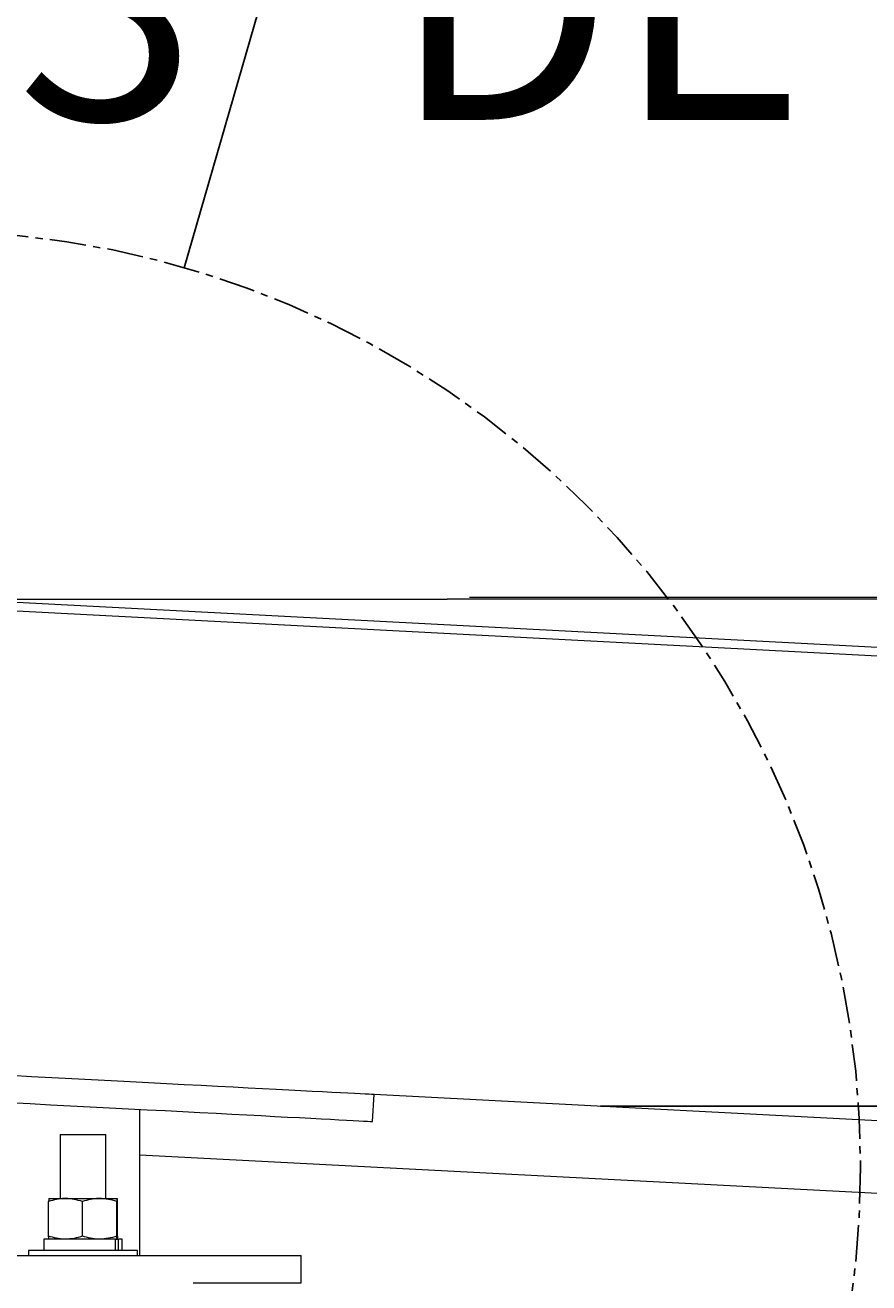
# Model space of a CAD drawing. Units: inches. Extents: x -846 to 7002, y -613 to 759.
# Drawn here: x 43 to 54, y -47 to -30 of the extents above; entities that cross this region are included whole.
import ezdxf
from ezdxf import colors
from ezdxf.entities.mleader import LeaderData, LeaderLine
from ezdxf.math import Vec2, Vec3

# ---------------------------------------------------------------- set-up
doc = ezdxf.new("R2010")
doc.units = ezdxf.units.IN
doc.header["$MEASUREMENT"] = 0
doc.header["$PDMODE"] = 34
doc.header["$PDSIZE"] = -1
doc.linetypes.add('CENTERX2', pattern=[0.8, 0.5, -0.1, 0.1, -0.1])
doc.layers.add('EN VORTEX TEXT', color=94, linetype='Continuous', lineweight=9)
doc.layers.add('ES VORTEX TEXT', color=3, linetype='Continuous')
doc.layers.add('FR VORTEX TEXT', color=73, linetype='Continuous')
doc.styles.add('Vortex annotative', font='arial.ttf')
doc.dimstyles.new('Vortex annotative', dxfattribs={"dimtxt": 0.125, "dimasz": 0.125, "dimexe": 0, "dimexo": 0, "dimgap": 0.125, "dimtad": 0, "dimtih": 1, "dimtoh": 1, "dimzin": 12, "dimdsep": 46, "dimlunit": 4, "dimtxsty": 'Vortex annotative', "dimcen": 0, "dimadec": 0, "dimazin": 0, "dimtfac": 1, "dimtofl": 0, "dimtmove": 0, "dimatfit": 3, "dimfxl": 1, "dimfrac": 1, "dimtolj": 1, "dimtzin": 12, "dimarcsym": 0})

# ---------------------------------------------------------------- blocks, each defined once
blk = doc.blocks.new('*D70')
at = {"layer": 'Defpoints', "color": 0, "linetype": 'ByBlock', "transparency": 16777216}
for p in [(43.098, -37.97), (43.868, -37.993), (48.992, -37.97), (64.849, -38.714), (126.99, -42.328)]:
    blk.add_point(p, dxfattribs=at)
at = {"layer": 'FR VORTEX TEXT', "color": 0, "linetype": 'ByBlock', "lineweight": 5, "transparency": 16777216}
blk.add_line((48.992, -37.97), (64.862, -37.97), dxfattribs=at)
for start, end in [(8.7779, 17.5557), (339.4588, 348.2366)]:
    blk.add_arc((43.423, -37.97), 21.439, start, end, dxfattribs=at)
at = {"layer": 'FR VORTEX TEXT', "color": 0, "linetype": 'ByBlock', "transparency": 16777216}
for points in [[(65.156, -34.656), (64.066, -34.74), (64.862, -37.97)], [(63.869, -42.27), (64.954, -42.411), (64.833, -39.086)]]:
    blk.add_solid(points, dxfattribs=at)
at = {"layer": 'FR VORTEX TEXT', "color": 0, "linetype": 'ByBlock', "lineweight": 0, "transparency": 16777216, "insert": (67.954, -26.41), "char_height": 3.28125, "attachment_point": 5, "style": 'Vortex annotative'}
blk.add_mtext('\\A1;3° PENTE', dxfattribs=at)
blk = doc.blocks.new('*D66')
at = {"layer": 'Defpoints', "color": 0, "linetype": 'ByBlock', "transparency": 16777216}
for p in [(43.098, -37.97), (43.868, -37.993), (48.992, -37.97), (64.849, -38.714), (126.99, -42.328)]:
    blk.add_point(p, dxfattribs=at)
at = {"layer": 'EN VORTEX TEXT', "color": 0, "linetype": 'ByBlock', "lineweight": 5, "transparency": 16777216}
blk.add_line((48.992, -37.97), (64.862, -37.97), dxfattribs=at)
for start, end in [(8.7779, 17.5557), (339.4588, 348.2366)]:
    blk.add_arc((43.423, -37.97), 21.439, start, end, dxfattribs=at)
at = {"layer": 'EN VORTEX TEXT', "color": 0, "linetype": 'ByBlock', "transparency": 16777216}
for points in [[(65.156, -34.656), (64.066, -34.74), (64.862, -37.97)], [(63.869, -42.27), (64.954, -42.411), (64.833, -39.086)]]:
    blk.add_solid(points, dxfattribs=at)
at = {"layer": 'EN VORTEX TEXT', "color": 0, "linetype": 'ByBlock', "lineweight": 0, "transparency": 16777216, "insert": (67.954, -26.41), "char_height": 3.28125, "attachment_point": 5, "style": 'Vortex annotative'}
blk.add_mtext('\\A1;3° SLOPE', dxfattribs=at)
blk = doc.blocks.new('*D48')
at = {"layer": 'Defpoints', "color": 0, "linetype": 'ByBlock', "transparency": 16777216}
for p in [(41.996, -38), (41.996, -38), (42.119, -38), (64.183, -38.766), (125.145, -42.337)]:
    blk.add_point(p, dxfattribs=at)
at = {"layer": 'ES VORTEX TEXT', "color": 0, "linetype": 'ByBlock', "lineweight": -2, "transparency": 16777216}
blk.add_line((42.119, -38), (64.196, -37.986), dxfattribs=at)
for start, end in [(13.6198, 27.2013), (329.8515, 343.433)]:
    blk.add_arc((41.996, -38), 22.2, start, end, dxfattribs=at)
at = {"layer": 'ES VORTEX TEXT', "color": 0, "linetype": 'ByBlock', "transparency": 16777216}
for points in [[(64.441, -32.669), (62.703, -32.877), (64.196, -37.986)], [(62.412, -44.182), (64.137, -44.479), (64.166, -39.157)]]:
    blk.add_solid(points, dxfattribs=at)
at = {"layer": 'ES VORTEX TEXT', "color": 0, "linetype": 'ByBlock', "lineweight": 0, "transparency": 16777216, "insert": (62.612, -29.765), "char_height": 3.28125, "attachment_point": 5, "style": 'Vortex annotative'}
blk.add_mtext('\\A1;3° DE INCLINACIÓN', dxfattribs=at)
blk = doc.blocks.new('*D52')
at = {"color": 0, "linetype": 'Continuous', "lineweight": -2, "transparency": 16777216}
for p, q in [((62.943, -42.718), (62.943, -40.468)), ((50.792, -44.968), (62.943, -44.968)), ((50.8, -55.234), (62.943, -55.234)), ((62.943, -57.484), (62.943, -59.734))]:
    blk.add_line(p, q, dxfattribs=at)
at = {"color": 0, "linetype": 'Continuous', "transparency": 16777216}
for points in [[(62.568, -42.718), (63.318, -42.718), (62.943, -44.968)], [(62.568, -57.484), (63.318, -57.484), (62.943, -55.234)]]:
    blk.add_solid(points, dxfattribs=at)
at = {"layer": 'Defpoints', "color": 0, "linetype": 'Continuous', "transparency": 16777216}
for p in [(50.792, -44.968), (62.943, -44.968), (50.8, -55.234)]:
    blk.add_point(p, dxfattribs=at)
at = {"color": 0, "linetype": 'Continuous', "transparency": 16777216, "insert": (62.943, -50.101), "char_height": 2.25, "attachment_point": 5, "style": 'Vortex annotative'}
blk.add_mtext('\\A1;10{\\H1.000000x;\\S1#4;}" [261mm]', dxfattribs=at)

msp = doc.modelspace()

# ---------------------------------------------------------------- linework, layer by layer
at = {"linetype": 'Continuous'}
msp.add_line((45.06744, -33.43951), (77.2416, 77.90096), dxfattribs=at)
at = {"color": 6, "linetype": 'Continuous', "lineweight": 0}
for p, q in [((41.99635, -38.00041), (125.14521, -42.33696)), ((125.20126, -42.46179), (42.05241, -38.12524)), ((47.65879, -45.18007), (47.67834, -44.80558)), ((47.67834, -44.80558), (120.3039, -48.5933)), ((44.4588, -47.0246), (44.4583, -45.01315)), ((43.36486, -45.35945), (43.36486, -46.23988)), ((43.36486, -45.35945), (43.40672, -45.35945)), ((43.40672, -45.35945), (43.98985, -45.35945)), ((43.98985, -46.23972), (43.98985, -45.35945)), ((43.20425, -46.75703), (43.20414, -46.28181)), ((43.2081, -46.23992), (43.20804, -46.23995)), ((43.66919, -46.75691), (43.66905, -46.28169)), ((44.14216, -46.75679), (44.14202, -46.28157)), ((44.14615, -46.23971), (44.1461, -46.23968)), ((44.15021, -46.75679), (44.1501, -46.28157)), ((43.13774, -46.79894), (43.13778, -46.95494)), ((43.20819, -46.79889), (43.20825, -46.79892)), ((44.1232, -46.79869), (44.16521, -46.79868)), ((44.12323, -46.95469), (44.1232, -46.79869)), ((44.14625, -46.79868), (44.14631, -46.79865)), ((44.16525, -46.95468), (44.16521, -46.79868)), ((44.21678, -46.95466), (44.21674, -46.79866)), ((42.92729, -46.95499), (42.92731, -47.02499)), ((44.4273, -47.02461), (44.42728, -46.95461)), ((46.67739, -47.39904), (46.6773, -47.02404))]:
    msp.add_line(p, q, dxfattribs=at)
at = {"color": 7, "linetype": 'Continuous', "lineweight": 15}
msp.add_line((44.45845, -45.63901), (122.78184, -49.7239), dxfattribs=at)
at = {"color": 6, "linetype": 'Continuous', "lineweight": 0, "flags": 128}
for points in [[(42.68762, -44.54529), (42.9697, -44.56001), (43.24884, -44.57456), (43.52439, -44.58894), (43.7957, -44.60309), (44.06216, -44.61698), (44.32317, -44.6306), (44.57811, -44.64389), (44.8264, -44.65684), (45.06746, -44.66941), (45.30074, -44.68158), (45.52572, -44.69331), (45.74187, -44.70459), (45.94867, -44.71537), (46.1457, -44.72565), (46.33245, -44.73539), (46.50853, -44.74457), (46.6735, -44.75317), (46.82701, -44.76118), (46.96869, -44.76857), (47.09825, -44.77533), (47.21533, -44.78143), (47.31969, -44.78688), (47.41112, -44.79164), (47.48937, -44.79573), (47.55428, -44.79911), (47.60568, -44.80179), (47.64347, -44.80376), (47.66756, -44.80502), (47.6779, -44.80556), (47.67834, -44.80558)], [(42.66809, -44.91979), (42.95018, -44.9345), (43.22931, -44.94906), (43.50487, -44.96343), (43.77617, -44.97758), (44.04264, -44.99147), (44.30364, -45.00509), (44.55858, -45.01838), (44.80686, -45.03133), (45.04792, -45.0439), (45.28122, -45.05607), (45.50619, -45.0678), (45.72233, -45.07908), (45.92915, -45.08986), (46.12616, -45.10014), (46.31293, -45.10988), (46.489, -45.11906), (46.65398, -45.12767), (46.80749, -45.13567), (46.94917, -45.14306), (47.0787, -45.14982), (47.19579, -45.15592), (47.30017, -45.16137), (47.39159, -45.16614), (47.46984, -45.17022), (47.53474, -45.1736), (47.58614, -45.17628), (47.62395, -45.17825), (47.64804, -45.17951), (47.65836, -45.18005), (47.65879, -45.18007)], [(43.20816, -46.23992), (43.21125, -46.23992), (43.22233, -46.23992), (43.24118, -46.23991), (43.2675, -46.2399), (43.30082, -46.2399), (43.34058, -46.23989), (43.38609, -46.23987), (43.43659, -46.23986)], [(43.43659, -46.23986), (43.4912, -46.23985), (43.549, -46.23983), (43.60898, -46.23982), (43.67013, -46.2398), (43.7314, -46.23979), (43.79174, -46.23977), (43.85012, -46.23976), (43.90554, -46.23974)], [(43.90554, -46.23974), (43.95705, -46.23973), (44.00376, -46.23972), (44.04489, -46.23971), (44.07974, -46.2397), (44.10769, -46.23969), (44.12826, -46.23969), (44.14112, -46.23968), (44.14604, -46.23968)], [(44.1232, -46.79869), (44.06868, -46.7987), (44.004, -46.79872), (43.93086, -46.79874), (43.85114, -46.79876), (43.76692, -46.79878), (43.68036, -46.7988), (43.59372, -46.79882), (43.50924, -46.79884), (43.42913, -46.79886), (43.35545, -46.79888), (43.29012, -46.7989), (43.23481, -46.79891), (43.191, -46.79892), (43.1598, -46.79893), (43.142, -46.79894), (43.13774, -46.79894)], [(44.21674, -46.79866), (44.21297, -46.79867), (44.19581, -46.79867), (44.16521, -46.79868)], [(42.66084, -47.02506), (42.91819, -47.02499), (43.17209, -47.02493), (43.42181, -47.02487), (43.66667, -47.0248), (43.90599, -47.02474), (44.1391, -47.02468), (44.36535, -47.02463), (44.58409, -47.02457), (44.79475, -47.02452), (44.99671, -47.02447), (45.18943, -47.02442), (45.37234, -47.02437), (45.54498, -47.02433), (45.70682, -47.02429), (45.85742, -47.02425), (45.9964, -47.02421), (46.1233, -47.02418), (46.23784, -47.02415), (46.33966, -47.02413), (46.4285, -47.0241), (46.50408, -47.02409), (46.5662, -47.02407), (46.61471, -47.02406), (46.64946, -47.02405), (46.67033, -47.02404), (46.6773, -47.02404), (46.6773, -47.02404)], [(44.32844, -46.95464), (44.27171, -46.95465), (44.20388, -46.95467), (44.12627, -46.95469), (44.04029, -46.95471), (43.94754, -46.95473), (43.84976, -46.95476), (43.74877, -46.95478), (43.64643, -46.95481), (43.54468, -46.95483), (43.44541, -46.95486), (43.35044, -46.95488), (43.26157, -46.95491), (43.18045, -46.95493), (43.10856, -46.95494), (43.04729, -46.95496), (42.99775, -46.95497), (42.96086, -46.95498), (42.93732, -46.95499), (42.92755, -46.95499), (42.92729, -46.95499)], [(44.42728, -46.95461), (44.4228, -46.95461), (44.4047, -46.95462), (44.37305, -46.95462), (44.32844, -46.95464)], [(45.18953, -47.39942), (45.37243, -47.39937), (45.54507, -47.39933), (45.70691, -47.39929), (45.85751, -47.39925), (45.99649, -47.39921), (46.12341, -47.39918), (46.23793, -47.39915), (46.33976, -47.39913), (46.42859, -47.3991), (46.50417, -47.39909), (46.56629, -47.39907), (46.6148, -47.39906), (46.64955, -47.39905), (46.67043, -47.39904), (46.67739, -47.39904), (46.67739, -47.39904)]]:
    msp.add_lwpolyline(points, dxfattribs=at)
at = {"linetype": 'CENTERX2'}
msp.add_circle((41.49368, -45.80673), 12.87323, dxfattribs=at)
at = {"color": 6, "linetype": 'Continuous', "lineweight": 0}
for points, knots in [([(43.43659, -46.23986), (43.43107, -46.23991), (43.38934, -46.2403), (43.31067, -46.24947), (43.23986, -46.27096), (43.20414, -46.28181)], [0, 0, 0, 0, 0.070117243, 0.530810255, 1, 1, 1, 1]), ([(43.20816, -46.23992), (43.20779, -46.24054), (43.20644, -46.24286), (43.20511, -46.26536), (43.20414, -46.28181)], [0, 0, 0, 0, 0.26863761, 1, 1, 1, 1]), ([(43.66905, -46.28169), (43.6313, -46.26999), (43.5551, -46.24638), (43.47633, -46.24205), (43.43659, -46.23986)], [0, 0, 0, 0, 0.495462966, 1, 1, 1, 1]), ([(43.90554, -46.23974), (43.89993, -46.23979), (43.85748, -46.24018), (43.77744, -46.24935), (43.7054, -46.27085), (43.66905, -46.28169)], [0, 0, 0, 0, 0.07009776, 0.53080117, 1, 1, 1, 1]), ([(44.14202, -46.28157), (44.10362, -46.26987), (44.0261, -46.24626), (43.94597, -46.24193), (43.90554, -46.23974)], [0, 0, 0, 0, 0.49547276, 1, 1, 1, 1]), ([(44.14604, -46.23968), (44.14568, -46.2403), (44.14433, -46.24262), (44.143, -46.26512), (44.14202, -46.28157)], [0, 0, 0, 0, 0.268646621, 1, 1, 1, 1]), ([(44.1501, -46.28157), (44.14975, -46.27525), (44.14842, -46.2507), (44.14706, -46.24437), (44.14604, -46.23968)], [0, 0, 0, 0, 0.2575586, 1, 1, 1, 1]), ([(43.43674, -46.79886), (43.43122, -46.79881), (43.38949, -46.79844), (43.31082, -46.78931), (43.23999, -46.76786), (43.20425, -46.75703)], [0, 0, 0, 0, 0.07011343, 0.53076415, 1, 1, 1, 1]), ([(43.20819, -46.79861), (43.20786, -46.79801), (43.20653, -46.79563), (43.20523, -46.77358), (43.20425, -46.75703)], [0, 0, 0, 0, 0.249583217, 1, 1, 1, 1]), ([(43.66919, -46.75691), (43.63143, -46.76863), (43.55524, -46.79228), (43.47647, -46.79665), (43.43674, -46.79886)], [0, 0, 0, 0, 0.495506472, 1, 1, 1, 1]), ([(43.90567, -46.79874), (43.90006, -46.79869), (43.85761, -46.79833), (43.77758, -46.7892), (43.70554, -46.76774), (43.66919, -46.75691)], [0, 0, 0, 0, 0.070102, 0.53081577, 1, 1, 1, 1]), ([(44.14216, -46.75679), (44.10375, -46.76851), (44.02624, -46.79216), (43.94611, -46.79654), (43.90567, -46.79874)], [0, 0, 0, 0, 0.49542887, 1, 1, 1, 1]), ([(44.14619, -46.79868), (44.14583, -46.79806), (44.14448, -46.79575), (44.14314, -46.77325), (44.14216, -46.75679)], [0, 0, 0, 0, 0.2686465, 1, 1, 1, 1]), ([(44.15021, -46.75679), (44.14987, -46.76313), (44.1486, -46.7871), (44.14727, -46.7933), (44.14629, -46.79786)], [0, 0, 0, 0, 0.26422882, 1, 1, 1, 1])]:
    msp.add_open_spline(points, degree=3, knots=knots, dxfattribs=at)

# ---------------------------------------------------------------- dimensions: what is measured, and where the dimension line sits
at = {"color": 1, "linetype": 'Continuous'}
dim = msp.add_linear_dim(base=(62.94306, -44.96797), p1=(50.79951, -55.23445), p2=(50.79197, -44.96797), angle=90, dimstyle='Vortex annotative', dxfattribs=at)
dim.commit()
dim.dimension.update_dxf_attribs({"geometry": '*D52', "text_midpoint": (62.94306, -50.10121)})
at = {"layer": 'EN VORTEX TEXT', "linetype": 'ByBlock', "lineweight": 0}
dim = msp.add_angular_dim_2l(base=(64.84913, -38.71423), line1=((43.86757, -37.99281), (126.99033, -42.32801)), line2=((43.09783, -37.96965), (48.99195, -37.96965)), text='<> SLOPE', dimstyle='Vortex annotative', override={"dimscale": 0, "dimtxt": 0.078125, "dimasz": 0.078125, "dimexe": 0, "dimexo": 0, "dimgap": 0.191327, "dimdec": 1, "dimcen": 0, "dimtix": 0, "dimtofl": 0, "dimtmove": 1, "dimatfit": 3, "dimlwd": 5, "dimlwe": 5}, dxfattribs=at)
dim.commit()
dim.dimension.update_dxf_attribs({"geometry": '*D66', "text_midpoint": (67.95388, -26.41034), "dimtype": 162})
at = {"layer": 'ES VORTEX TEXT', "linetype": 'ByBlock', "lineweight": 0}
dim = msp.add_angular_dim_2l(base=(64.18303, -38.76649), line1=((41.99635, -38.00041), (125.14521, -42.33696)), line2=((41.99635, -38.00041), (42.11858, -38.00033)), text='<> DE INCLINACIÓN', dimstyle='Vortex annotative', override={"dimscale": 0, "dimtxt": 0.078125}, dxfattribs=at)
dim.commit()
dim.dimension.update_dxf_attribs({"geometry": '*D48', "text_midpoint": (62.61219, -29.76494), "dimtype": 162})
at = {"layer": 'FR VORTEX TEXT', "linetype": 'ByBlock', "lineweight": 0}
dim = msp.add_angular_dim_2l(base=(64.84913, -38.71423), line1=((43.86757, -37.99281), (126.99033, -42.32801)), line2=((43.09783, -37.96965), (48.99195, -37.96965)), text='<> PENTE', dimstyle='Vortex annotative', override={"dimscale": 0, "dimtxt": 0.078125, "dimasz": 0.078125, "dimexe": 0, "dimexo": 0, "dimgap": 0.191327, "dimdec": 1, "dimcen": 0, "dimtix": 0, "dimtofl": 0, "dimtmove": 1, "dimatfit": 3, "dimlwd": 5, "dimlwe": 5}, dxfattribs=at)
dim.commit()
dim.dimension.update_dxf_attribs({"geometry": '*D70', "text_midpoint": (67.95388, -26.41034), "dimtype": 162})

# ---------------------------------------------------------------- leaders
at = {"layer": 'ES VORTEX TEXT', "linetype": 'ByBlock', "lineweight": 0}
ml = msp.add_multileader_mtext('Standard', dxfattribs=at)
ml.set_content('\\A1;REFERIRSE A VOR-7124.0000 WATER JOURNEY- SUMIDERO DE BOMBA\\PE/o VOR-7125.0000 WATER JOURNEY-  SUMIDERO DE FLUJO\\PPARA DETALLES DE INSTALACIÓN.\\P{\\H0.99998x;BASARSE SOBRE CONFIGURACIÓN DEL PLANO, VER NOTA #1}', color=256, style='Vortex annotative')
ml.set_leader_properties()
ml.build(insert=Vec2(0, 0))
ml.multileader.update_dxf_attribs({"text_left_attachment_type": 5, "text_right_attachment_type": 5, "dogleg_length": 0, "arrow_head_size": 3.28125, "scale": 42})
ctx = ml.context
ctx.base_point, ctx.scale, ctx.char_height, ctx.arrow_head_size, ctx.landing_gap_size, ctx.plane_origin = Vec3(-95.80946, 36.5302), 42, 3.28125, 3.28125, 2.5, Vec3(388.44142, 223.10944)
ctx.left_attachment, ctx.right_attachment = 5, 5
notes = []
notes.append((ctx, [(0, (1, 1, 0), (-95.80946, 36.5302), (1, 0), 0, [(1, [(-120.26909, -22.54381)], 0, [])])]))
ctx.mtext.insert, ctx.mtext.defined_height, ctx.mtext.flow_direction = Vec3(-93.30946, 58.64653), 21.3464, 5
ml = msp.add_multileader_mtext('Standard', dxfattribs=at)
ml.set_content('\\A1;1" (25mm) APLICAR ESPUMA DE AEROSOL ENTRE TODAS \\PLAS LOSAS DEL LABIRINTO E COMPACTAR GRAVILLA TODO \\PALREDEDOR DE LOS BORDES (POR EL INSTALADOR). {\\H0.99998x;VER NOTA #2}', color=256, style='Vortex annotative')
ml.set_leader_properties()
ml.build(insert=Vec2(0, 0))
ml.multileader.update_dxf_attribs({"text_left_attachment_type": 5, "text_right_attachment_type": 5, "dogleg_length": 0, "arrow_head_size": 3.28125, "scale": 42})
ctx = ml.context
ctx.base_point, ctx.scale, ctx.char_height, ctx.arrow_head_size, ctx.landing_gap_size, ctx.plane_origin = Vec3(-94.86404, 11.2125), 42, 3.28125, 3.28125, 2.5, Vec3(511.7201, 140.50532)
ctx.left_attachment, ctx.right_attachment = 5, 5
notes.append((ctx, [(0, (1, 1, 0), (-94.86404, 11.2125), (1, 0), 0, [(1, [(-110.08081, -40.63897)], 0, [])])]))
ctx.mtext.insert, ctx.mtext.defined_height, ctx.mtext.flow_direction = Vec3(-92.36404, 26.57051), 16.89792, 5
for ctx, leaders in notes:
    for number, flags, end, landing, length, lines in leaders:
        leader = LeaderData()
        leader.index, (leader.has_last_leader_line, leader.has_dogleg_vector, leader.attachment_direction) = number, flags
        leader.last_leader_point, leader.dogleg_vector, leader.dogleg_length = Vec3(end), Vec3(landing), length
        for number, points, colour, breaks in lines:
            line = LeaderLine()
            line.index, line.vertices, line.color, line.breaks = number, Vec3.list(points), colors.encode_raw_color(colour), breaks
            leader.lines.append(line)
        ctx.leaders.append(leader)

doc.saveas('drawing.dxf')
